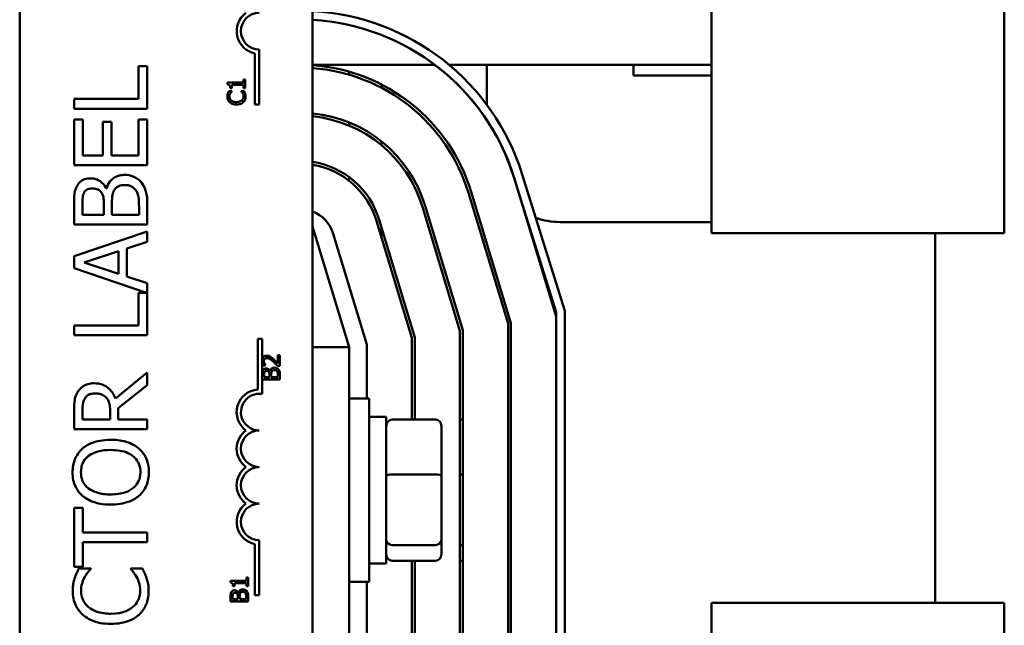
# Model space of a CAD drawing. Units: inches. Extents: x 5 to 215, y 2 to 167.
# Drawn here: x 100 to 104, y 59 to 61 of the extents above; entities that cross this region are included whole.
import ezdxf

# ---------------------------------------------------------------- set-up
doc = ezdxf.new("R2010")
doc.units = ezdxf.units.IN
doc.header["$LTSCALE"] = 10
doc.header["$MEASUREMENT"] = 0
doc.layers.add('Visible (ANSI)', color=7, linetype='Continuous', lineweight=50)

msp = doc.modelspace()

# ---------------------------------------------------------------- linework, layer by layer
at = {"layer": 'Visible (ANSI)'}
for p, q in [((100.393, 56.8283), (100.393, 61.6483)), ((101.393, 61.6483), (101.393, 56.8283)), ((102.754, 60.3963), (102.754, 60.8066)), ((103.754, 60.8066), (103.754, 60.3963)), ((101.1961, 60.3269), (101.1961, 60.5011)), ((101.2108, 60.5144), (101.2108, 60.3269)), ((100.8287, 60.4571), (100.7991, 60.4571)), ((100.7991, 60.4571), (100.7991, 60.3455)), ((100.8287, 60.3123), (100.8287, 60.4571)), ((101.393, 60.4626), (101.8096, 60.4626)), ((101.518, 60.4387), (101.518, 60.4283)), ((101.8579, 60.4626), (102.754, 60.4626)), ((101.988, 60.3251), (101.988, 60.4626)), ((102.488, 60.4626), (102.488, 60.4256)), ((101.157, 60.4012), (101.1029, 60.4012)), ((101.1029, 60.4012), (101.1029, 60.395)), ((101.1631, 60.4119), (101.157, 60.4119)), ((101.157, 60.4119), (101.157, 60.4012)), ((101.1631, 60.3826), (101.1631, 60.4119)), ((102.488, 60.4256), (102.754, 60.4256)), ((101.1167, 60.3721), (101.1071, 60.3721)), ((101.1113, 60.3826), (101.1168, 60.3826)), ((101.1167, 60.3715), (101.1167, 60.3721)), ((101.1168, 60.3826), (101.1168, 60.3935)), ((101.1168, 60.3935), (101.157, 60.3935)), ((101.159, 60.3721), (101.1495, 60.3721)), ((101.1495, 60.3721), (101.1495, 60.3715)), ((101.157, 60.3935), (101.157, 60.3826)), ((101.157, 60.3826), (101.1631, 60.3826)), ((101.628, 60.3951), (101.628, 60.3838)), ((102.754, 60.3963), (102.754, 59.8877)), ((103.754, 59.8877), (103.754, 60.3963)), ((100.7991, 60.3455), (100.5787, 60.3455)), ((100.5787, 60.3455), (100.5787, 60.3123)), ((100.5787, 60.3123), (100.8287, 60.3123)), ((101.2108, 60.3269), (101.1961, 60.3269)), ((100.6083, 60.2758), (100.5787, 60.2758)), ((100.5787, 60.2758), (100.5787, 60.1194)), ((100.6083, 60.1526), (100.6083, 60.2758)), ((100.7063, 60.2675), (100.6767, 60.2675)), ((100.6767, 60.2675), (100.6767, 60.1526)), ((100.7063, 60.1526), (100.7063, 60.2675)), ((100.8287, 60.2758), (100.7991, 60.2758)), ((100.7991, 60.2758), (100.7991, 60.1526)), ((100.8287, 60.1194), (100.8287, 60.2758)), ((101.518, 60.2653), (101.518, 60.2545)), ((101.988, 60.2723), (101.988, 60.2729)), ((101.628, 60.2007), (101.628, 60.1878)), ((100.6767, 60.1526), (100.6083, 60.1526)), ((100.7991, 60.1526), (100.7063, 60.1526)), ((100.5787, 60.1194), (100.8287, 60.1194)), ((101.518, 60.0785), (101.518, 60.0659)), ((102.08, 60.0791), (102.224, 59.6184)), ((102.0815, 60.073), (102.224, 59.6034)), ((102.254, 59.6229), (102.1087, 60.088)), ((100.6897, 60.0396), (100.6885, 60.0396)), ((102.07, 59.5806), (101.9341, 60.0283)), ((101.9246, 60.0254), (102.06, 59.5791)), ((100.5787, 59.983), (100.5787, 59.9168)), ((100.6071, 59.95), (100.6071, 59.9818)), ((100.6802, 59.9877), (100.6802, 59.95)), ((100.7079, 59.95), (100.7079, 59.9877)), ((100.8003, 59.977), (100.8003, 59.95)), ((100.8287, 59.9168), (100.8287, 59.9885)), ((101.7676, 59.9778), (101.896, 59.5548)), ((101.906, 59.5563), (101.7772, 59.9807)), ((100.6802, 59.95), (100.6071, 59.95)), ((100.8003, 59.95), (100.7079, 59.95)), ((101.6107, 59.9302), (101.732, 59.5304)), ((101.742, 59.5319), (101.6203, 59.9331)), ((100.5787, 59.9168), (100.8287, 59.9168)), ((100.8287, 59.8931), (100.5787, 59.8088)), ((100.8287, 59.858), (100.8287, 59.8931)), ((101.518, 59.4987), (101.393, 59.9106)), ((101.628, 59.9076), (101.628, 59.8732)), ((102.754, 59.9256), (102.238, 59.9256)), ((101.4633, 59.8855), (101.578, 59.5076)), ((103.754, 59.8877), (102.754, 59.8877)), ((103.518, 58.6255), (103.518, 59.8877)), ((100.6127, 59.7875), (100.7304, 59.8262)), ((100.7304, 59.8262), (100.7304, 59.749)), ((100.7588, 59.8354), (100.8287, 59.858)), ((100.7588, 59.7399), (100.7588, 59.8354)), ((100.5787, 59.8088), (100.5787, 59.7679)), ((100.5787, 59.7679), (100.8263, 59.6844)), ((100.7304, 59.749), (100.6127, 59.7875)), ((100.8287, 59.7172), (100.7588, 59.7399)), ((100.8287, 59.5396), (100.8287, 59.7172)), ((100.8263, 59.6844), (100.7991, 59.6844)), ((100.7991, 59.6844), (100.7991, 59.5728)), ((102.224, 59.6184), (102.224, 58.4178)), ((102.254, 58.4133), (102.254, 59.6229)), ((100.7991, 59.5728), (100.5787, 59.5728)), ((100.5787, 59.5728), (100.5787, 59.5396)), ((102.06, 59.5791), (102.06, 58.4279)), ((102.07, 58.4264), (102.07, 59.5806)), ((100.5787, 59.5396), (100.8287, 59.5396)), ((101.2055, 59.3541), (101.2055, 59.5271)), ((101.2055, 59.5271), (101.2202, 59.5271)), ((101.2202, 59.5271), (101.2202, 59.457)), ((101.732, 59.5304), (101.732, 59.2514)), ((101.742, 59.2514), (101.742, 59.5319)), ((101.896, 59.5548), (101.896, 58.4529)), ((101.906, 58.4514), (101.906, 59.5563)), ((101.393, 59.4987), (101.518, 59.4987)), ((101.518, 58.5106), (101.518, 59.4987)), ((101.578, 59.5076), (101.578, 59.3231)), ((101.2202, 59.457), (101.2202, 59.4458)), ((101.2809, 59.4718), (101.274, 59.4718)), ((101.274, 59.4718), (101.274, 59.4424)), ((101.2809, 59.4348), (101.2809, 59.4718)), ((101.2202, 59.4458), (101.2202, 59.3389)), ((101.2232, 59.4361), (101.2318, 59.4361)), ((101.2318, 59.4361), (101.2318, 59.4365)), ((101.2724, 59.4348), (101.2809, 59.4348)), ((100.8287, 59.4123), (100.7199, 59.3234)), ((100.8287, 59.3692), (100.8287, 59.4123)), ((101.2209, 59.4038), (101.2209, 59.3879)), ((101.2277, 59.3959), (101.2277, 59.4035)), ((101.2453, 59.3959), (101.2277, 59.3959)), ((101.2453, 59.4049), (101.2453, 59.3959)), ((101.2476, 59.4174), (101.2473, 59.4174)), ((101.2519, 59.3959), (101.2519, 59.4049)), ((101.2741, 59.3959), (101.2519, 59.3959)), ((101.2741, 59.4024), (101.2741, 59.3959)), ((101.2809, 59.3879), (101.2809, 59.4051)), ((100.7292, 59.2902), (100.8287, 59.3692)), ((101.2209, 59.3879), (101.2809, 59.3879)), ((101.518, 59.3231), (101.5855, 59.3231)), ((101.5855, 59.3231), (101.5855, 58.6981)), ((100.7292, 59.2521), (100.7292, 59.2902)), ((100.5787, 59.2833), (100.5787, 59.2189)), ((100.6075, 59.2521), (100.6075, 59.2851)), ((100.7015, 59.2813), (100.7015, 59.2521)), ((101.6445, 59.2606), (101.5855, 59.2606)), ((101.6445, 58.7606), (101.6445, 59.2606)), ((100.7015, 59.2521), (100.6075, 59.2521)), ((100.8287, 59.2521), (100.7292, 59.2521)), ((100.8287, 59.2189), (100.8287, 59.2521)), ((101.8125, 59.2514), (101.6645, 59.2514)), ((101.8325, 59.0592), (101.8325, 59.2294)), ((101.906, 59.2514), (101.896, 59.2514)), ((100.5787, 59.2189), (100.8287, 59.2189)), ((101.8125, 59.0641), (101.6645, 59.0641)), ((101.8325, 58.8404), (101.8325, 59.0592)), ((101.906, 59.0641), (101.896, 59.0641)), ((100.6083, 58.9502), (100.5787, 58.9502)), ((100.5787, 58.9502), (100.5787, 58.7492)), ((100.6083, 58.8663), (100.6083, 58.9502)), ((100.8287, 58.8663), (100.6083, 58.8663)), ((100.8287, 58.8331), (100.8287, 58.8663)), ((100.6083, 58.7492), (100.6083, 58.8331)), ((100.6083, 58.8331), (100.8287, 58.8331)), ((101.1961, 58.6521), (101.1961, 58.8263)), ((101.2108, 58.8396), (101.2108, 58.6521)), ((101.8125, 58.8233), (101.6645, 58.8233)), ((101.8325, 58.7918), (101.8325, 58.8404)), ((101.906, 58.8233), (101.896, 58.8233)), ((101.6445, 58.7606), (101.5855, 58.7606)), ((101.8125, 58.7698), (101.6645, 58.7698)), ((101.732, 58.7698), (101.732, 58.478)), ((101.742, 58.4764), (101.742, 58.7698)), ((101.906, 58.7698), (101.896, 58.7698)), ((100.5787, 58.7492), (100.6083, 58.7492)), ((100.6354, 58.7438), (100.5953, 58.7438)), ((100.6354, 58.7411), (100.6354, 58.7438)), ((100.8117, 58.7438), (100.772, 58.7438)), ((100.772, 58.7438), (100.772, 58.7413)), ((101.1668, 58.7013), (101.1127, 58.7013)), ((101.1127, 58.7013), (101.1127, 58.6951)), ((101.1266, 58.6827), (101.1266, 58.6936)), ((101.1266, 58.6936), (101.1668, 58.6936)), ((101.1729, 58.712), (101.1668, 58.712)), ((101.1668, 58.712), (101.1668, 58.7013)), ((101.1668, 58.6936), (101.1668, 58.6827)), ((101.1729, 58.6827), (101.1729, 58.712)), ((101.518, 58.6981), (101.5855, 58.6981)), ((101.578, 58.6981), (101.578, 58.5015)), ((101.1211, 58.6827), (101.1266, 58.6827)), ((101.1396, 58.6605), (101.1393, 58.6605)), ((101.1668, 58.6827), (101.1729, 58.6827)), ((101.2108, 58.6521), (101.1961, 58.6521)), ((101.1129, 58.647), (101.1129, 58.6311)), ((101.1129, 58.6311), (101.1729, 58.6311)), ((101.1197, 58.639), (101.1197, 58.6467)), ((101.1373, 58.639), (101.1197, 58.639)), ((101.1373, 58.6481), (101.1373, 58.639)), ((101.144, 58.639), (101.144, 58.6481)), ((101.1661, 58.639), (101.144, 58.639)), ((101.1661, 58.6455), (101.1661, 58.639)), ((101.1729, 58.6311), (101.1729, 58.6483)), ((102.754, 58.6255), (102.754, 58.117)), ((103.754, 58.6255), (102.754, 58.6255)), ((103.754, 58.117), (103.754, 58.6255))]:
    msp.add_line(p, q, dxfattribs=at)
for centre, radius, start, end in [((101.2108, 60.5769), 0.0772, 125.9425, 259.0242), ((101.2108, 60.5769), 0.0625, 90, 270), ((101.3489, 59.8506), 0.796, 17.354, 86.8232), ((101.3489, 59.8506), 0.766, 17.354, 86.6987), ((101.3485, 59.8506), 0.612, 16.8805, 85.8307), ((101.3485, 59.8506), 0.602, 16.8805, 85.7613), ((101.3485, 59.8506), 0.766, 16.8805, 53.0305), ((101.3485, 59.8506), 0.448, 16.8805, 84.3001), ((101.3485, 59.8506), 0.438, 16.8805, 84.1695), ((101.3485, 59.8506), 0.284, 16.8805, 80.9863), ((101.3485, 59.8506), 0.274, 16.8805, 80.6544), ((101.3485, 59.8506), 0.12, 16.8805, 68.2358), ((102.238, 60.1756), 0.25, 240.9775, 241.4386), ((102.238, 60.1756), 0.25, 250.6048, 270), ((101.2108, 59.2771), 0.0772, 93.8949, 234.0575), ((101.2108, 59.2771), 0.0625, 81.2996, 270), ((101.2108, 59.1521), 0.0772, 125.9425, 234.0575), ((101.2108, 59.1521), 0.0625, 90, 270), ((101.2108, 59.0271), 0.0772, 125.9425, 234.0575), ((101.2108, 59.0271), 0.0625, 90, 270), ((101.2108, 58.9021), 0.0772, 125.9425, 259.0242), ((101.2108, 58.9021), 0.0625, 90, 270)]:
    msp.add_arc(centre, radius, start, end, dxfattribs=at)
for centre, major_axis, ratio, start_param, end_param in [((101.6645, 59.2294), (0, -0.022), 0.90953, 3.141593, 4.712389), ((101.8125, 59.2294), (0, -0.022), 0.90953, 1.570796, 3.141593), ((101.6645, 59.0592), (-0.02, 0), 0.244161, 4.712389, 6.283185), ((101.8125, 59.0592), (0.02, 0), 0.244161, 0, 1.570796), ((101.6645, 58.8404), (-0.02, 0), 0.855309, 0, 1.570796), ((101.8125, 58.8404), (0.02, 0), 0.855309, 4.712389, 6.283185), ((101.6645, 58.7918), (0, 0.022), 0.90953, 1.570796, 3.141593), ((101.8125, 58.7918), (0, 0.022), 0.90953, 3.141593, 4.712389)]:
    msp.add_ellipse(centre, major_axis=major_axis, ratio=ratio, start_param=start_param, end_param=end_param, dxfattribs=at)
for points, knots in [([(101.1036, 60.3642), (101.1029, 60.362), (101.1026, 60.36), (101.1022, 60.3574), (101.1021, 60.3555), (101.1021, 60.3536)], [-0.0201974, -0.0201974, -0.0201974, -0.0201974, -0.01441742, -0.01441742, 0, 0, 0, 0]), ([(101.1029, 60.395), (101.1037, 60.3949), (101.1046, 60.3948), (101.106, 60.3944), (101.1067, 60.3941), (101.108, 60.3934), (101.1086, 60.393), (101.1093, 60.392), (101.1099, 60.3913), (101.1111, 60.3878), (101.1113, 60.3851), (101.1113, 60.3826)], [-0.1005438, -0.1005438, -0.1005438, -0.1005438, -0.0762723, -0.0762723, -0.0553229, -0.0553229, -0.032618, -0.032618, -0.0195337, -0.0195337, 0, 0, 0, 0]), ([(101.1071, 60.3721), (101.1061, 60.3703), (101.1055, 60.3689), (101.1046, 60.3668), (101.1041, 60.3655), (101.1036, 60.3642)], [-0.01703196, -0.01703196, -0.01703196, -0.01703196, -0.01078588, -0.01078588, 0, 0, 0, 0]), ([(101.1089, 60.3536), (101.1089, 60.3569), (101.1094, 60.3589), (101.1102, 60.3615), (101.1109, 60.3632), (101.1117, 60.3647)], [-0.02039428, -0.02039428, -0.02039428, -0.02039428, -0.01376019, -0.01376019, 0, 0, 0, 0]), ([(101.1117, 60.3647), (101.113, 60.3671), (101.1136, 60.3678), (101.1151, 60.3696), (101.116, 60.3707), (101.1167, 60.3715)], [-0.01883133, -0.01883133, -0.01883133, -0.01883133, -0.0086958, -0.0086958, 0, 0, 0, 0]), ([(101.1495, 60.3715), (101.1505, 60.3706), (101.1515, 60.3693), (101.1527, 60.3678), (101.1536, 60.3665), (101.1543, 60.3652)], [-0.01495538, -0.01495538, -0.01495538, -0.01495538, -0.01159733, -0.01159733, 0, 0, 0, 0]), ([(101.1543, 60.3652), (101.1556, 60.3629), (101.1562, 60.3607), (101.157, 60.3579), (101.1573, 60.3557), (101.1573, 60.3536)], [-0.02278521, -0.02278521, -0.02278521, -0.02278521, -0.01647079, -0.01647079, 0, 0, 0, 0]), ([(101.1625, 60.3642), (101.1617, 60.3666), (101.161, 60.3679), (101.1602, 60.3696), (101.1596, 60.3709), (101.159, 60.3721)], [-0.01416488, -0.01416488, -0.01416488, -0.01416488, -0.01047492, -0.01047492, 0, 0, 0, 0]), ([(101.1642, 60.3535), (101.1642, 60.3569), (101.1639, 60.3586), (101.1634, 60.3609), (101.163, 60.3626), (101.1625, 60.3642)], [-0.01789879, -0.01789879, -0.01789879, -0.01789879, -0.01266255, -0.01266255, 0, 0, 0, 0]), ([(101.1021, 60.3536), (101.1021, 60.3515), (101.1023, 60.3494), (101.1031, 60.3454), (101.1037, 60.3435), (101.106, 60.3388), (101.1079, 60.3363), (101.1103, 60.3341)], [-0.05600159, -0.05600159, -0.05600159, -0.05600159, -0.03985515, -0.03985515, -0.02469419, -0.02469419, 0, 0, 0, 0]), ([(101.115, 60.3403), (101.114, 60.3412), (101.113, 60.3422), (101.1114, 60.3444), (101.1107, 60.3456), (101.1093, 60.349), (101.1089, 60.3512), (101.1089, 60.3536)], [-0.03856829, -0.03856829, -0.03856829, -0.03856829, -0.02801144, -0.02801144, -0.0176707, -0.0176707, 0, 0, 0, 0]), ([(101.1103, 60.3341), (101.1138, 60.331), (101.1175, 60.3294), (101.1242, 60.3271), (101.1288, 60.3266), (101.1332, 60.3266)], [-0.05391515, -0.05391515, -0.05391515, -0.05391515, -0.03350656, -0.03350656, 0, 0, 0, 0]), ([(101.1332, 60.3349), (101.1296, 60.3349), (101.1254, 60.3353), (101.119, 60.3377), (101.1169, 60.3388), (101.115, 60.3403)], [-0.05178779, -0.05178779, -0.05178779, -0.05178779, -0.0180011, -0.0180011, 0, 0, 0, 0]), ([(101.1513, 60.3405), (101.1483, 60.3379), (101.145, 60.3368), (101.1404, 60.3353), (101.1367, 60.3349), (101.1332, 60.3349)], [-0.03644733, -0.03644733, -0.03644733, -0.03644733, -0.02691563, -0.02691563, 0, 0, 0, 0]), ([(101.1332, 60.3266), (101.1396, 60.3266), (101.1446, 60.3277), (101.1515, 60.3305), (101.1541, 60.3321), (101.1563, 60.3342)], [-0.0565393, -0.0565393, -0.0565393, -0.0565393, -0.02330056, -0.02330056, 0, 0, 0, 0]), ([(101.1573, 60.3536), (101.1573, 60.3522), (101.1571, 60.3508), (101.1565, 60.3479), (101.1559, 60.3466), (101.1544, 60.3436), (101.153, 60.3419), (101.1513, 60.3405)], [-0.03238995, -0.03238995, -0.03238995, -0.03238995, -0.0253562, -0.0253562, -0.01712674, -0.01712674, 0, 0, 0, 0]), ([(101.1563, 60.3342), (101.1576, 60.3353), (101.1588, 60.3366), (101.1611, 60.3399), (101.1618, 60.3416), (101.1636, 60.3461), (101.1642, 60.3498), (101.1642, 60.3535)], [-0.04386232, -0.04386232, -0.04386232, -0.04386232, -0.03702527, -0.03702527, -0.0282377, -0.0282377, 0, 0, 0, 0]), ([(100.635, 60.0746), (100.628, 60.0746), (100.621, 60.0737), (100.6072, 60.0689), (100.6027, 60.0656), (100.5956, 60.0595), (100.5918, 60.0543), (100.5888, 60.0487)], [-0.09263001, -0.09263001, -0.09263001, -0.09263001, -0.07150701, -0.07150701, -0.04871217, -0.04871217, 0, 0, 0, 0]), ([(100.6885, 60.0396), (100.6851, 60.0467), (100.6806, 60.0532), (100.6708, 60.0625), (100.665, 60.0671), (100.6501, 60.0733), (100.6427, 60.0746), (100.635, 60.0746)], [-0.214654, -0.214654, -0.214654, -0.214654, -0.1227313, -0.1227313, -0.058466, -0.058466, 0, 0, 0, 0]), ([(100.7519, 60.0864), (100.7458, 60.0864), (100.7396, 60.0858), (100.7282, 60.083), (100.723, 60.081), (100.7122, 60.0748), (100.7063, 60.07), (100.6957, 60.0563), (100.6921, 60.0482), (100.6897, 60.0396)], [-0.2420841, -0.2420841, -0.2420841, -0.2420841, -0.18458, -0.18458, -0.1316331, -0.1316331, -0.0681717, -0.0681717, 0, 0, 0, 0]), ([(100.8084, 60.0604), (100.8049, 60.0649), (100.8008, 60.0689), (100.7921, 60.0754), (100.7867, 60.0787), (100.7716, 60.0849), (100.7618, 60.0864), (100.7519, 60.0864)], [-0.1800228, -0.1800228, -0.1800228, -0.1800228, -0.1248077, -0.1248077, -0.0752891, -0.0752891, 0, 0, 0, 0]), ([(100.5888, 60.0487), (100.5844, 60.0407), (100.5816, 60.0322), (100.5787, 60.0099), (100.5787, 59.9964), (100.5787, 59.983)], [-0.1714445, -0.1714445, -0.1714445, -0.1714445, -0.101982, -0.101982, 0, 0, 0, 0]), ([(100.6135, 60.0272), (100.6149, 60.0295), (100.6165, 60.0316), (100.6208, 60.0354), (100.6231, 60.0366), (100.6297, 60.0393), (100.6347, 60.04), (100.6397, 60.04)], [-0.06713504, -0.06713504, -0.06713504, -0.06713504, -0.05372874, -0.05372874, -0.0380452, -0.0380452, 0, 0, 0, 0]), ([(100.6397, 60.04), (100.6448, 60.04), (100.6503, 60.0395), (100.6597, 60.0369), (100.6625, 60.0354), (100.6674, 60.0319), (100.6699, 60.0291), (100.6719, 60.026)], [-0.0672613, -0.0672613, -0.0672613, -0.0672613, -0.04649044, -0.04649044, -0.02829868, -0.02829868, 0, 0, 0, 0]), ([(100.7079, 59.9877), (100.7079, 60.0039), (100.7087, 60.011), (100.7099, 60.0203), (100.7117, 60.026), (100.7144, 60.0315)], [-0.07155285, -0.07155285, -0.07155285, -0.07155285, -0.04637894, -0.04637894, 0, 0, 0, 0]), ([(100.7144, 60.0315), (100.7165, 60.0353), (100.7189, 60.039), (100.7256, 60.0456), (100.7288, 60.0472), (100.7376, 60.0508), (100.7454, 60.0517), (100.7533, 60.0517)], [-0.09705092, -0.09705092, -0.09705092, -0.09705092, -0.08023623, -0.08023623, -0.06035565, -0.06035565, 0, 0, 0, 0]), ([(100.7533, 60.0517), (100.7578, 60.0517), (100.7625, 60.0513), (100.7712, 60.0492), (100.7744, 60.0477), (100.7822, 60.0428), (100.7864, 60.0385), (100.7898, 60.0337)], [-0.09609737, -0.09609737, -0.09609737, -0.09609737, -0.07032406, -0.07032406, -0.04489809, -0.04489809, 0, 0, 0, 0]), ([(100.7898, 60.0337), (100.792, 60.0304), (100.7938, 60.0269), (100.7972, 60.018), (100.798, 60.0135), (100.7999, 60.0016), (100.8003, 59.9888), (100.8003, 59.977)], [-0.1236077, -0.1236077, -0.1236077, -0.1236077, -0.1097926, -0.1097926, -0.0901693, -0.0901693, 0, 0, 0, 0]), ([(100.8287, 59.9885), (100.8287, 60.0031), (100.8276, 60.0179), (100.8217, 60.0382), (100.8174, 60.0488), (100.8084, 60.0604)], [-0.2818063, -0.2818063, -0.2818063, -0.2818063, -0.1121049, -0.1121049, 0, 0, 0, 0]), ([(100.6071, 59.9818), (100.6071, 59.9914), (100.607, 60.001), (100.609, 60.0164), (100.6107, 60.022), (100.6135, 60.0272)], [-0.1181889, -0.1181889, -0.1181889, -0.1181889, -0.0452274, -0.0452274, 0, 0, 0, 0]), ([(100.6719, 60.026), (100.6762, 60.0193), (100.6778, 60.0142), (100.6798, 60.0053), (100.6802, 59.9971), (100.6802, 59.9877)], [-0.1175554, -0.1175554, -0.1175554, -0.1175554, -0.0713546, -0.0713546, 0, 0, 0, 0]), ([(101.2361, 59.4694), (101.2348, 59.4694), (101.2336, 59.4693), (101.2311, 59.4688), (101.23, 59.4685), (101.2271, 59.4672), (101.2256, 59.4662), (101.2232, 59.4637), (101.222, 59.4621), (101.2207, 59.4588), (101.2204, 59.4579), (101.2202, 59.457)], [-0.0959954, -0.0959954, -0.0959954, -0.0959954, -0.07980065, -0.07980065, -0.06487587, -0.06487587, -0.04062092, -0.04062092, -0.02135969, -0.02135969, -0.01400319, -0.01400319, -0.01400319, -0.01400319]), ([(101.2266, 59.4509), (101.2266, 59.4528), (101.2269, 59.4542), (101.2276, 59.4562), (101.2282, 59.4573), (101.229, 59.4582)], [-0.0167019, -0.0167019, -0.0167019, -0.0167019, -0.00937535, -0.00937535, 0, 0, 0, 0]), ([(101.229, 59.4582), (101.2294, 59.4587), (101.2299, 59.4591), (101.2311, 59.4599), (101.2317, 59.4602), (101.2335, 59.461), (101.2351, 59.4612), (101.2366, 59.4612)], [-0.01799053, -0.01799053, -0.01799053, -0.01799053, -0.01511041, -0.01511041, -0.01146257, -0.01146257, 0, 0, 0, 0]), ([(101.2481, 59.4663), (101.2458, 59.4676), (101.2437, 59.4682), (101.2405, 59.4691), (101.2383, 59.4694), (101.2361, 59.4694)], [-0.02530612, -0.02530612, -0.02530612, -0.02530612, -0.01672719, -0.01672719, 0, 0, 0, 0]), ([(101.2366, 59.4612), (101.2382, 59.4612), (101.2398, 59.461), (101.2429, 59.4601), (101.2445, 59.4595), (101.2492, 59.4569), (101.2534, 59.4535), (101.258, 59.4493)], [-0.08762492, -0.08762492, -0.08762492, -0.08762492, -0.06763594, -0.06763594, -0.04692782, -0.04692782, 0, 0, 0, 0]), ([(101.2584, 59.4582), (101.2568, 59.4598), (101.2551, 59.4613), (101.2517, 59.464), (101.25, 59.4652), (101.2481, 59.4663)], [-0.03315218, -0.03315218, -0.03315218, -0.03315218, -0.0160429, -0.0160429, 0, 0, 0, 0]), ([(101.274, 59.4424), (101.2714, 59.4451), (101.2681, 59.4486), (101.2642, 59.4527), (101.2613, 59.4555), (101.2584, 59.4582)], [-0.04283915, -0.04283915, -0.04283915, -0.04283915, -0.03037008, -0.03037008, 0, 0, 0, 0]), ([(101.2202, 59.4458), (101.2204, 59.4446), (101.2207, 59.4436), (101.2215, 59.4406), (101.2223, 59.438), (101.2232, 59.4361)], [-0.02032469, -0.02032469, -0.02032469, -0.02032469, -0.01636059, -0.01636059, 0, 0, 0, 0]), ([(101.2344, 59.4258), (101.2327, 59.4258), (101.2311, 59.4256), (101.2278, 59.4244), (101.2267, 59.4236), (101.225, 59.4222), (101.2241, 59.4209), (101.2233, 59.4196)], [-0.0222312, -0.0222312, -0.0222312, -0.0222312, -0.01716168, -0.01716168, -0.01169092, -0.01169092, 0, 0, 0, 0]), ([(101.2285, 59.4424), (101.2277, 59.4443), (101.2273, 59.4459), (101.2268, 59.448), (101.2266, 59.4494), (101.2266, 59.4509)], [-0.01621929, -0.01621929, -0.01621929, -0.01621929, -0.01114601, -0.01114601, 0, 0, 0, 0]), ([(101.2318, 59.4365), (101.2312, 59.4374), (101.2307, 59.4382), (101.2295, 59.4401), (101.229, 59.4412), (101.2285, 59.4424)], [-0.01709269, -0.01709269, -0.01709269, -0.01709269, -0.00936796, -0.00936796, 0, 0, 0, 0]), ([(101.2473, 59.4174), (101.2464, 59.4191), (101.2454, 59.4207), (101.243, 59.4229), (101.2416, 59.424), (101.2381, 59.4255), (101.2363, 59.4258), (101.2344, 59.4258)], [-0.05151697, -0.05151697, -0.05151697, -0.05151697, -0.02945551, -0.02945551, -0.01403183, -0.01403183, 0, 0, 0, 0]), ([(101.2625, 59.4286), (101.261, 59.4286), (101.2595, 59.4285), (101.2568, 59.4278), (101.2555, 59.4273), (101.2529, 59.4258), (101.2515, 59.4247), (101.249, 59.4214), (101.2481, 59.4195), (101.2476, 59.4174)], [-0.05810018, -0.05810018, -0.05810018, -0.05810018, -0.04429921, -0.04429921, -0.03159195, -0.03159195, -0.01636121, -0.01636121, 0, 0, 0, 0]), ([(101.258, 59.4493), (101.2616, 59.446), (101.2638, 59.4438), (101.2676, 59.4399), (101.27, 59.4374), (101.2724, 59.4348)], [-0.04170724, -0.04170724, -0.04170724, -0.04170724, -0.02643388, -0.02643388, 0, 0, 0, 0]), ([(101.276, 59.4224), (101.2752, 59.4235), (101.2742, 59.4244), (101.2721, 59.426), (101.2708, 59.4268), (101.2672, 59.4283), (101.2649, 59.4286), (101.2625, 59.4286)], [-0.04320546, -0.04320546, -0.04320546, -0.04320546, -0.02995386, -0.02995386, -0.01806939, -0.01806939, 0, 0, 0, 0]), ([(101.2233, 59.4196), (101.2218, 59.4168), (101.2215, 59.4145), (101.221, 59.4108), (101.2209, 59.4071), (101.2209, 59.4038)], [-0.03480564, -0.03480564, -0.03480564, -0.03480564, -0.02475505, -0.02475505, 0, 0, 0, 0]), ([(101.2277, 59.4035), (101.2277, 59.4058), (101.2277, 59.4081), (101.2282, 59.4118), (101.2286, 59.4132), (101.2293, 59.4144)], [-0.02836535, -0.02836535, -0.02836535, -0.02836535, -0.01085458, -0.01085458, 0, 0, 0, 0]), ([(101.2293, 59.4144), (101.2296, 59.415), (101.23, 59.4155), (101.231, 59.4164), (101.2316, 59.4167), (101.2331, 59.4173), (101.2343, 59.4175), (101.2355, 59.4175)], [-0.01611241, -0.01611241, -0.01611241, -0.01611241, -0.0128949, -0.0128949, -0.00913085, -0.00913085, 0, 0, 0, 0]), ([(101.2355, 59.4175), (101.2368, 59.4175), (101.2381, 59.4174), (101.2403, 59.4168), (101.241, 59.4164), (101.2422, 59.4155), (101.2428, 59.4149), (101.2433, 59.4141)], [-0.01614271, -0.01614271, -0.01614271, -0.01614271, -0.01115771, -0.01115771, -0.00679168, -0.00679168, 0, 0, 0, 0]), ([(101.2433, 59.4141), (101.244, 59.413), (101.2446, 59.4118), (101.2452, 59.4091), (101.2453, 59.4071), (101.2453, 59.4049)], [-0.03264374, -0.03264374, -0.03264374, -0.03264374, -0.01655002, -0.01655002, 0, 0, 0, 0]), ([(101.2519, 59.4049), (101.2519, 59.4071), (101.252, 59.4095), (101.2523, 59.4121), (101.2526, 59.4137), (101.2535, 59.4154)], [-0.04986036, -0.04986036, -0.04986036, -0.04986036, -0.01514589, -0.01514589, 0, 0, 0, 0]), ([(101.2535, 59.4154), (101.254, 59.4164), (101.2546, 59.4172), (101.2562, 59.4188), (101.2569, 59.4192), (101.259, 59.4201), (101.2609, 59.4203), (101.2628, 59.4203)], [-0.02329222, -0.02329222, -0.02329222, -0.02329222, -0.0192567, -0.0192567, -0.01448536, -0.01448536, 0, 0, 0, 0]), ([(101.2628, 59.4203), (101.2639, 59.4203), (101.265, 59.4202), (101.2671, 59.4197), (101.2679, 59.4193), (101.2698, 59.4182), (101.2708, 59.4171), (101.2716, 59.416)], [-0.02306337, -0.02306337, -0.02306337, -0.02306337, -0.01687777, -0.01687777, -0.01077554, -0.01077554, 0, 0, 0, 0]), ([(101.2716, 59.416), (101.2721, 59.4152), (101.2725, 59.4144), (101.2732, 59.4126), (101.2735, 59.4116), (101.2738, 59.4096), (101.2741, 59.4074), (101.2741, 59.4024)], [-0.1097402, -0.1097402, -0.1097402, -0.1097402, -0.0746497, -0.0746497, -0.0380627, -0.0380627, 0, 0, 0, 0]), ([(101.2809, 59.4051), (101.2809, 59.4105), (101.2803, 59.4135), (101.279, 59.4178), (101.2777, 59.4202), (101.276, 59.4224)], [-0.03420663, -0.03420663, -0.03420663, -0.03420663, -0.02111028, -0.02111028, 0, 0, 0, 0]), ([(100.6466, 59.3753), (100.6396, 59.3753), (100.6325, 59.3745), (100.6209, 59.3713), (100.6154, 59.3691), (100.6022, 59.3601), (100.5965, 59.354), (100.5919, 59.3469)], [-0.2014197, -0.2014197, -0.2014197, -0.2014197, -0.1216699, -0.1216699, -0.0648422, -0.0648422, 0, 0, 0, 0]), ([(100.7199, 59.3234), (100.7176, 59.3296), (100.7147, 59.3355), (100.7078, 59.3463), (100.7039, 59.3511), (100.6904, 59.3639), (100.682, 59.3679), (100.6678, 59.3737), (100.6572, 59.3753), (100.6466, 59.3753)], [-0.1541803, -0.1541803, -0.1541803, -0.1541803, -0.1350939, -0.1350939, -0.1169397, -0.1169397, -0.0811847, -0.0811847, 0, 0, 0, 0]), ([(100.5919, 59.3469), (100.5891, 59.3426), (100.5868, 59.3381), (100.5831, 59.3288), (100.5818, 59.3241), (100.5791, 59.3074), (100.5787, 59.2953), (100.5787, 59.2833)], [-0.1677598, -0.1677598, -0.1677598, -0.1677598, -0.1290227, -0.1290227, -0.0915306, -0.0915306, 0, 0, 0, 0]), ([(100.6075, 59.2851), (100.6075, 59.2907), (100.6077, 59.301), (100.6109, 59.3151), (100.6129, 59.3202), (100.616, 59.3248)], [-0.1096682, -0.1096682, -0.1096682, -0.1096682, -0.0421512, -0.0421512, 0, 0, 0, 0]), ([(100.616, 59.3248), (100.6179, 59.3276), (100.6201, 59.3302), (100.6257, 59.3348), (100.6287, 59.3363), (100.6369, 59.3397), (100.643, 59.3406), (100.6492, 59.3406)], [-0.08503315, -0.08503315, -0.08503315, -0.08503315, -0.06740103, -0.06740103, -0.04703786, -0.04703786, 0, 0, 0, 0]), ([(100.6492, 59.3406), (100.6539, 59.3406), (100.6586, 59.3403), (100.6679, 59.3386), (100.6718, 59.3374), (100.6802, 59.3336), (100.6847, 59.3305), (100.6885, 59.3264)], [-0.09760014, -0.09760014, -0.09760014, -0.09760014, -0.07012214, -0.07012214, -0.04247941, -0.04247941, 0, 0, 0, 0]), ([(100.6885, 59.3264), (100.6911, 59.3238), (100.6933, 59.3209), (100.6976, 59.313), (100.6986, 59.3088), (100.7008, 59.2987), (100.7015, 59.2898), (100.7015, 59.2813)], [-0.08808645, -0.08808645, -0.08808645, -0.08808645, -0.07878701, -0.07878701, -0.06541676, -0.06541676, 0, 0, 0, 0]), ([(100.7037, 59.1824), (100.6754, 59.1824), (100.6559, 59.1775), (100.6294, 59.1676), (100.6175, 59.1612), (100.6073, 59.1524)], [-0.2156543, -0.2156543, -0.2156543, -0.2156543, -0.1027425, -0.1027425, 0, 0, 0, 0]), ([(100.7999, 59.1524), (100.7942, 59.1574), (100.788, 59.1617), (100.7741, 59.1692), (100.7665, 59.1723), (100.7458, 59.1787), (100.7279, 59.1824), (100.7037, 59.1824)], [-0.3991838, -0.3991838, -0.3991838, -0.3991838, -0.295861, -0.295861, -0.1843802, -0.1843802, 0, 0, 0, 0]), ([(100.6073, 59.1524), (100.6017, 59.1475), (100.5968, 59.1421), (100.5873, 59.1286), (100.5839, 59.1214), (100.5758, 59.1022), (100.5734, 59.0871), (100.5734, 59.0718)], [-0.1938257, -0.1938257, -0.1938257, -0.1938257, -0.1592284, -0.1592284, -0.1165822, -0.1165822, 0, 0, 0, 0]), ([(100.6022, 59.072), (100.6022, 59.0785), (100.6029, 59.085), (100.6059, 59.0972), (100.6081, 59.1029), (100.6155, 59.1157), (100.6213, 59.122), (100.6281, 59.1273)], [-0.1623056, -0.1623056, -0.1623056, -0.1623056, -0.1125339, -0.1125339, -0.0659705, -0.0659705, 0, 0, 0, 0]), ([(100.6281, 59.1273), (100.6395, 59.1361), (100.6525, 59.1403), (100.6739, 59.1463), (100.6891, 59.1477), (100.7037, 59.1477)], [-0.1691984, -0.1691984, -0.1691984, -0.1691984, -0.111549, -0.111549, 0, 0, 0, 0]), ([(100.7037, 59.1477), (100.7144, 59.1477), (100.7254, 59.147), (100.745, 59.1435), (100.7539, 59.141), (100.7743, 59.1318), (100.7817, 59.1254), (100.7922, 59.1147), (100.7968, 59.1079), (100.8037, 59.0912), (100.8052, 59.0817), (100.8052, 59.072)], [-0.2634427, -0.2634427, -0.2634427, -0.2634427, -0.222649, -0.222649, -0.1878042, -0.1878042, -0.1377839, -0.1377839, -0.0737042, -0.0737042, 0, 0, 0, 0]), ([(100.834, 59.0718), (100.834, 59.0807), (100.8331, 59.0896), (100.8295, 59.1065), (100.8269, 59.1146), (100.8175, 59.1338), (100.8096, 59.1438), (100.7999, 59.1524)], [-0.2310923, -0.2310923, -0.2310923, -0.2310923, -0.1627208, -0.1627208, -0.0988125, -0.0988125, 0, 0, 0, 0]), ([(100.5734, 59.0718), (100.5734, 59.0628), (100.5742, 59.0538), (100.5779, 59.0368), (100.5806, 59.0289), (100.5899, 59.0098), (100.5976, 58.9998), (100.6073, 58.9913)], [-0.2297757, -0.2297757, -0.2297757, -0.2297757, -0.161847, -0.161847, -0.0979811, -0.0979811, 0, 0, 0, 0]), ([(100.6281, 59.0165), (100.6235, 59.02), (100.6193, 59.0241), (100.6116, 59.0339), (100.6091, 59.0387), (100.6036, 59.052), (100.6022, 59.062), (100.6022, 59.072)], [-0.137988, -0.137988, -0.137988, -0.137988, -0.1090307, -0.1090307, -0.076096, -0.076096, 0, 0, 0, 0]), ([(100.8052, 59.072), (100.8052, 59.0665), (100.8047, 59.061), (100.8025, 59.0506), (100.8009, 59.0457), (100.795, 59.033), (100.7897, 59.0261), (100.7743, 59.0121), (100.7645, 59.007), (100.7389, 58.9979), (100.7208, 58.996), (100.7037, 58.996)], [-0.3323175, -0.3323175, -0.3323175, -0.3323175, -0.2970307, -0.2970307, -0.2638387, -0.2638387, -0.2069974, -0.2069974, -0.1305235, -0.1305235, 0, 0, 0, 0]), ([(100.7999, 58.9911), (100.8055, 58.9961), (100.8105, 59.0015), (100.819, 59.0133), (100.8226, 59.0197), (100.8316, 59.0411), (100.834, 59.0563), (100.834, 59.0718)], [-0.2374481, -0.2374481, -0.2374481, -0.2374481, -0.1763109, -0.1763109, -0.117793, -0.117793, 0, 0, 0, 0]), ([(100.6073, 58.9913), (100.6194, 58.9812), (100.6334, 58.9741), (100.6576, 58.9661), (100.6753, 58.9614), (100.7037, 58.9614)], [-0.5669914, -0.5669914, -0.5669914, -0.5669914, -0.2162681, -0.2162681, 0, 0, 0, 0]), ([(100.7037, 58.996), (100.6906, 58.996), (100.6718, 58.9971), (100.6444, 59.0064), (100.6357, 59.0106), (100.6281, 59.0165)], [-0.2198636, -0.2198636, -0.2198636, -0.2198636, -0.0730182, -0.0730182, 0, 0, 0, 0]), ([(100.7037, 58.9614), (100.725, 58.9614), (100.7465, 58.9641), (100.7786, 58.9763), (100.79, 58.9826), (100.7999, 58.9911)], [-0.2619603, -0.2619603, -0.2619603, -0.2619603, -0.0995786, -0.0995786, 0, 0, 0, 0]), ([(100.5953, 58.7438), (100.5924, 58.7383), (100.5896, 58.7327), (100.5858, 58.7242), (100.5832, 58.7181), (100.5807, 58.7106)], [-0.1794687, -0.1794687, -0.1794687, -0.1794687, -0.0607087, -0.0607087, 0, 0, 0, 0]), ([(100.6146, 58.713), (100.6177, 58.7188), (100.6215, 58.7247), (100.6289, 58.7336), (100.6321, 58.7375), (100.6354, 58.7411)], [-0.08851483, -0.08851483, -0.08851483, -0.08851483, -0.03795404, -0.03795404, 0, 0, 0, 0]), ([(100.772, 58.7413), (100.7751, 58.7382), (100.7785, 58.7341), (100.7828, 58.7288), (100.7869, 58.7237), (100.792, 58.7148)], [-0.2189742, -0.2189742, -0.2189742, -0.2189742, -0.0785707, -0.0785707, 0, 0, 0, 0]), ([(100.8259, 58.7106), (100.824, 58.7164), (100.8218, 58.7226), (100.8166, 58.7334), (100.8141, 58.7386), (100.8117, 58.7438)], [-0.09074081, -0.09074081, -0.09074081, -0.09074081, -0.04384946, -0.04384946, 0, 0, 0, 0]), ([(100.5807, 58.7106), (100.5787, 58.7039), (100.5772, 58.697), (100.5755, 58.6867), (100.5742, 58.6786), (100.5742, 58.6666)], [-0.270358, -0.270358, -0.270358, -0.270358, -0.0913811, -0.0913811, 0, 0, 0, 0]), ([(100.6026, 58.6664), (100.6026, 58.675), (100.6035, 58.6839), (100.6071, 58.6962), (100.6096, 58.7041), (100.6146, 58.713)], [-0.2383759, -0.2383759, -0.2383759, -0.2383759, -0.0777001, -0.0777001, 0, 0, 0, 0]), ([(100.792, 58.7148), (100.7958, 58.708), (100.7987, 58.7005), (100.8019, 58.6893), (100.8044, 58.6802), (100.8044, 58.6664)], [-0.3154135, -0.3154135, -0.3154135, -0.3154135, -0.1053581, -0.1053581, 0, 0, 0, 0]), ([(100.8331, 58.666), (100.8331, 58.6744), (100.8327, 58.6832), (100.83, 58.6972), (100.8281, 58.7039), (100.8259, 58.7106)], [-0.1087261, -0.1087261, -0.1087261, -0.1087261, -0.0533013, -0.0533013, 0, 0, 0, 0]), ([(101.1127, 58.6951), (101.1136, 58.695), (101.1144, 58.6949), (101.1158, 58.6945), (101.1165, 58.6943), (101.1178, 58.6936), (101.1184, 58.6931), (101.1191, 58.6922), (101.1197, 58.6914), (101.1209, 58.6879), (101.1211, 58.6853), (101.1211, 58.6827)], [-0.1005438, -0.1005438, -0.1005438, -0.1005438, -0.0762723, -0.0762723, -0.0553229, -0.0553229, -0.032618, -0.032618, -0.0195337, -0.0195337, 0, 0, 0, 0]), ([(100.5742, 58.6666), (100.5742, 58.6578), (100.575, 58.649), (100.5786, 58.6323), (100.5812, 58.6245), (100.5906, 58.6049), (100.5986, 58.5943), (100.6087, 58.5854)], [-0.23334, -0.23334, -0.23334, -0.23334, -0.1660631, -0.1660631, -0.1028925, -0.1028925, 0, 0, 0, 0]), ([(100.6283, 58.6111), (100.6239, 58.6149), (100.6199, 58.6191), (100.6131, 58.6283), (100.6103, 58.6333), (100.6044, 58.6474), (100.6026, 58.6567), (100.6026, 58.6664)], [-0.1607012, -0.1607012, -0.1607012, -0.1607012, -0.1167143, -0.1167143, -0.0736279, -0.0736279, 0, 0, 0, 0]), ([(100.8044, 58.6664), (100.8044, 58.6606), (100.8038, 58.655), (100.8009, 58.6428), (100.7987, 58.6375), (100.7924, 58.6251), (100.7866, 58.618), (100.7795, 58.6119)], [-0.1349581, -0.1349581, -0.1349581, -0.1349581, -0.1056508, -0.1056508, -0.0713614, -0.0713614, 0, 0, 0, 0]), ([(100.8003, 58.5856), (100.8057, 58.5905), (100.8105, 58.5959), (100.8188, 58.6079), (100.8222, 58.6143), (100.8291, 58.6316), (100.8331, 58.6462), (100.8331, 58.666)], [-0.3453931, -0.3453931, -0.3453931, -0.3453931, -0.2478358, -0.2478358, -0.150467, -0.150467, 0, 0, 0, 0]), ([(101.1154, 58.6627), (101.1139, 58.66), (101.1135, 58.6577), (101.113, 58.654), (101.1129, 58.6502), (101.1129, 58.647)], [-0.03480564, -0.03480564, -0.03480564, -0.03480564, -0.02475505, -0.02475505, 0, 0, 0, 0]), ([(101.1265, 58.669), (101.1248, 58.669), (101.1231, 58.6687), (101.1198, 58.6676), (101.1187, 58.6668), (101.117, 58.6653), (101.1161, 58.6641), (101.1154, 58.6627)], [-0.0222312, -0.0222312, -0.0222312, -0.0222312, -0.01716168, -0.01716168, -0.01169092, -0.01169092, 0, 0, 0, 0]), ([(101.1197, 58.6467), (101.1197, 58.649), (101.1197, 58.6513), (101.1202, 58.655), (101.1206, 58.6563), (101.1213, 58.6576)], [-0.02836535, -0.02836535, -0.02836535, -0.02836535, -0.01085458, -0.01085458, 0, 0, 0, 0]), ([(101.1213, 58.6576), (101.1216, 58.6581), (101.122, 58.6586), (101.123, 58.6595), (101.1236, 58.6598), (101.1252, 58.6605), (101.1264, 58.6606), (101.1276, 58.6606)], [-0.01611241, -0.01611241, -0.01611241, -0.01611241, -0.0128949, -0.0128949, -0.00913085, -0.00913085, 0, 0, 0, 0]), ([(101.1393, 58.6605), (101.1385, 58.6623), (101.1374, 58.6638), (101.1351, 58.6661), (101.1337, 58.6671), (101.1301, 58.6686), (101.1283, 58.669), (101.1265, 58.669)], [-0.05151697, -0.05151697, -0.05151697, -0.05151697, -0.02945551, -0.02945551, -0.01403183, -0.01403183, 0, 0, 0, 0]), ([(101.1276, 58.6606), (101.1288, 58.6606), (101.1301, 58.6605), (101.1324, 58.6599), (101.133, 58.6595), (101.1342, 58.6587), (101.1348, 58.658), (101.1353, 58.6573)], [-0.01614271, -0.01614271, -0.01614271, -0.01614271, -0.01115771, -0.01115771, -0.00679168, -0.00679168, 0, 0, 0, 0]), ([(101.1353, 58.6573), (101.136, 58.6562), (101.1366, 58.6549), (101.1372, 58.6523), (101.1373, 58.6503), (101.1373, 58.6481)], [-0.03264374, -0.03264374, -0.03264374, -0.03264374, -0.01655002, -0.01655002, 0, 0, 0, 0]), ([(101.1545, 58.6718), (101.153, 58.6718), (101.1516, 58.6716), (101.1488, 58.671), (101.1476, 58.6705), (101.145, 58.669), (101.1436, 58.6679), (101.141, 58.6646), (101.1401, 58.6626), (101.1396, 58.6605)], [-0.05810018, -0.05810018, -0.05810018, -0.05810018, -0.04429921, -0.04429921, -0.03159195, -0.03159195, -0.01636121, -0.01636121, 0, 0, 0, 0]), ([(101.144, 58.6481), (101.144, 58.6503), (101.144, 58.6527), (101.1444, 58.6552), (101.1446, 58.6568), (101.1455, 58.6586)], [-0.04986036, -0.04986036, -0.04986036, -0.04986036, -0.01514589, -0.01514589, 0, 0, 0, 0]), ([(101.1455, 58.6586), (101.146, 58.6595), (101.1466, 58.6604), (101.1482, 58.662), (101.149, 58.6624), (101.1511, 58.6632), (101.1529, 58.6635), (101.1549, 58.6635)], [-0.02329222, -0.02329222, -0.02329222, -0.02329222, -0.0192567, -0.0192567, -0.01448536, -0.01448536, 0, 0, 0, 0]), ([(101.1681, 58.6655), (101.1672, 58.6666), (101.1662, 58.6676), (101.1641, 58.6691), (101.1629, 58.6699), (101.1592, 58.6714), (101.1569, 58.6718), (101.1545, 58.6718)], [-0.04320546, -0.04320546, -0.04320546, -0.04320546, -0.02995386, -0.02995386, -0.01806939, -0.01806939, 0, 0, 0, 0]), ([(101.1549, 58.6635), (101.1559, 58.6635), (101.157, 58.6634), (101.1591, 58.6629), (101.1599, 58.6625), (101.1618, 58.6613), (101.1628, 58.6603), (101.1636, 58.6591)], [-0.02306337, -0.02306337, -0.02306337, -0.02306337, -0.01687777, -0.01687777, -0.01077554, -0.01077554, 0, 0, 0, 0]), ([(101.1636, 58.6591), (101.1641, 58.6583), (101.1646, 58.6575), (101.1652, 58.6557), (101.1655, 58.6548), (101.1658, 58.6528), (101.1661, 58.6505), (101.1661, 58.6455)], [-0.1097402, -0.1097402, -0.1097402, -0.1097402, -0.0746497, -0.0746497, -0.0380627, -0.0380627, 0, 0, 0, 0]), ([(101.1729, 58.6483), (101.1729, 58.6536), (101.1723, 58.6566), (101.171, 58.6609), (101.1698, 58.6634), (101.1681, 58.6655)], [-0.03420663, -0.03420663, -0.03420663, -0.03420663, -0.02111028, -0.02111028, 0, 0, 0, 0]), ([(100.6087, 58.5854), (100.6206, 58.5749), (100.6342, 58.5673), (100.6583, 58.559), (100.6756, 58.5542), (100.7039, 58.5542)], [-0.5727352, -0.5727352, -0.5727352, -0.5727352, -0.2159414, -0.2159414, 0, 0, 0, 0]), ([(100.7039, 58.5888), (100.689, 58.5888), (100.6713, 58.5905), (100.6447, 58.6002), (100.6359, 58.6048), (100.6283, 58.6111)], [-0.2157825, -0.2157825, -0.2157825, -0.2157825, -0.0750046, -0.0750046, 0, 0, 0, 0]), ([(100.7795, 58.6119), (100.7703, 58.6042), (100.7595, 58.5988), (100.7417, 58.5928), (100.7278, 58.5888), (100.7039, 58.5888)], [-0.5007176, -0.5007176, -0.5007176, -0.5007176, -0.1823961, -0.1823961, 0, 0, 0, 0]), ([(100.7039, 58.5542), (100.7308, 58.5542), (100.7515, 58.5586), (100.7801, 58.5704), (100.791, 58.5769), (100.8003, 58.5856)], [-0.2355804, -0.2355804, -0.2355804, -0.2355804, -0.0970857, -0.0970857, 0, 0, 0, 0])]:
    msp.add_open_spline(points, degree=3, knots=knots, dxfattribs=at)

doc.saveas('drawing.dxf')
